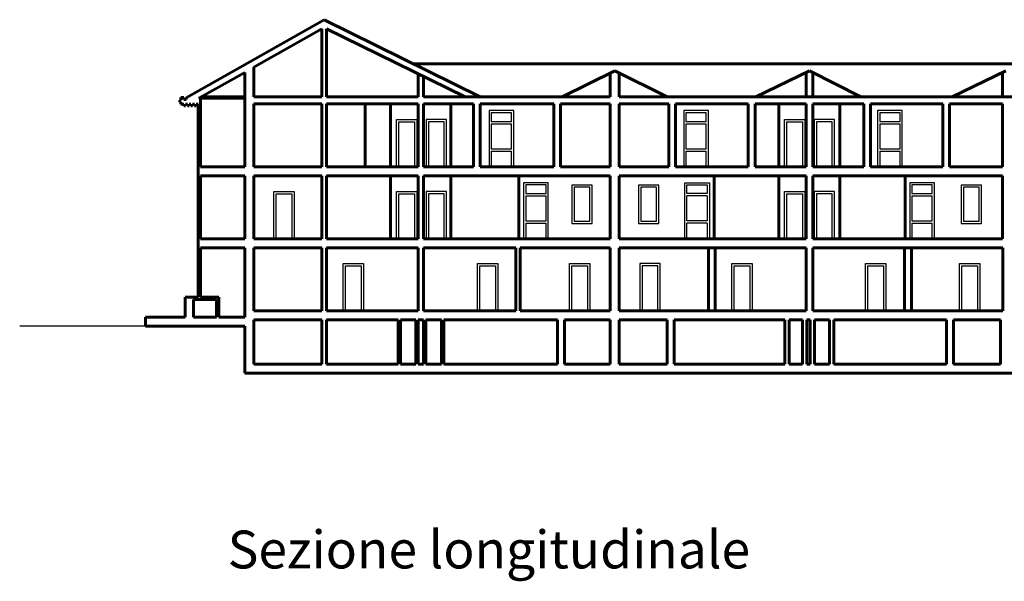
# Model space of a CAD drawing. Units: millimetres. Extents: x 3095 to 3355, y 1896 to 1974.
# Drawn here: x 3179 to 3223, y 1896 to 1921 of the extents above; entities that cross this region are included whole.
import ezdxf

# ---------------------------------------------------------------- set-up
doc = ezdxf.new("R2010")
doc.units = ezdxf.units.MM
for name, color, linetype in [('Infissi', 5, 'Continuous'), ('Linea di Terra', 250, 'Continuous'), ('Scale', 22, 'Continuous')]:
    doc.layers.add(name, color=color, linetype=linetype)
doc.layers.add('Muri', color=2, linetype='Continuous', lineweight=60)
doc.styles.add('SMOOTHER', font='SIMPLEX')

msp = doc.modelspace()

# ---------------------------------------------------------------- linework, layer by layer
at = {"layer": 'Infissi'}
for p, q in [((3200.027, 1916.096), (3200.927, 1916.096)), ((3208.671, 1916.096), (3209.571, 1916.096)), ((3217.28, 1916.096), (3218.18, 1916.096)), ((3200.027, 1915.996), (3200.927, 1915.996)), ((3208.671, 1915.996), (3209.571, 1915.996)), ((3217.28, 1915.996), (3218.18, 1915.996)), ((3200.027, 1914.881), (3200.927, 1914.881)), ((3200.027, 1914.781), (3200.927, 1914.781)), ((3208.671, 1914.881), (3209.571, 1914.881)), ((3208.671, 1914.781), (3209.571, 1914.781)), ((3217.28, 1914.881), (3218.18, 1914.881)), ((3217.28, 1914.781), (3218.18, 1914.781)), ((3200.027, 1914.088), (3200.927, 1914.088)), ((3208.671, 1914.088), (3209.571, 1914.088)), ((3217.28, 1914.088), (3218.18, 1914.088)), ((3201.559, 1912.896), (3202.459, 1912.896)), ((3201.559, 1912.796), (3202.459, 1912.796)), ((3209.618, 1912.896), (3208.718, 1912.896)), ((3209.618, 1912.796), (3208.718, 1912.796)), ((3218.707, 1912.896), (3219.607, 1912.896)), ((3218.707, 1912.796), (3219.607, 1912.796)), ((3201.559, 1911.681), (3202.459, 1911.681)), ((3209.618, 1911.681), (3208.718, 1911.681)), ((3218.707, 1911.681), (3219.607, 1911.681)), ((3201.559, 1911.581), (3202.459, 1911.581)), ((3209.618, 1911.581), (3208.718, 1911.581)), ((3218.707, 1911.581), (3219.607, 1911.581)), ((3201.559, 1910.888), (3202.459, 1910.888)), ((3209.618, 1910.888), (3208.718, 1910.888)), ((3218.707, 1910.888), (3219.607, 1910.888))]:
    msp.add_line(p, q, dxfattribs=at)
for points in [[(3201.027, 1914.088), (3201.027, 1916.58), (3199.927, 1916.58), (3199.927, 1914.088)], [(3200.927, 1916.096), (3200.927, 1916.48), (3200.027, 1916.48), (3200.027, 1916.096)], [(3209.671, 1914.088), (3209.671, 1916.58), (3208.571, 1916.58), (3208.571, 1914.088)], [(3209.571, 1916.096), (3209.571, 1916.48), (3208.671, 1916.48), (3208.671, 1916.096)], [(3218.28, 1914.088), (3218.28, 1916.58), (3217.18, 1916.58), (3217.18, 1914.088)], [(3218.18, 1916.096), (3218.18, 1916.48), (3217.28, 1916.48), (3217.28, 1916.096)], [(3195.821, 1914.088), (3195.821, 1916.188), (3196.721, 1916.188), (3196.721, 1914.088)], [(3195.921, 1914.088), (3195.921, 1916.088), (3196.621, 1916.088), (3196.621, 1914.088)], [(3198.039, 1914.088), (3198.039, 1916.188), (3197.139, 1916.188), (3197.139, 1914.088)], [(3197.939, 1914.088), (3197.939, 1916.088), (3197.239, 1916.088), (3197.239, 1914.088)], [(3213.047, 1914.088), (3213.047, 1916.188), (3213.947, 1916.188), (3213.947, 1914.088)], [(3213.147, 1914.088), (3213.147, 1916.088), (3213.847, 1916.088), (3213.847, 1914.088)], [(3215.265, 1914.088), (3215.265, 1916.188), (3214.365, 1916.188), (3214.365, 1914.088)], [(3215.165, 1914.088), (3215.165, 1916.088), (3214.465, 1916.088), (3214.465, 1914.088)], [(3200.027, 1915.996), (3200.027, 1914.881)], [(3200.927, 1914.881), (3200.927, 1915.996)], [(3208.671, 1915.996), (3208.671, 1914.881)], [(3209.571, 1914.881), (3209.571, 1915.996)], [(3217.28, 1915.996), (3217.28, 1914.881)], [(3218.18, 1914.881), (3218.18, 1915.996)], [(3200.027, 1914.781), (3200.027, 1914.088)], [(3200.927, 1914.088), (3200.927, 1914.781)], [(3208.671, 1914.781), (3208.671, 1914.088)], [(3209.571, 1914.088), (3209.571, 1914.781)], [(3217.28, 1914.781), (3217.28, 1914.088)], [(3218.18, 1914.088), (3218.18, 1914.781)], [(3202.559, 1910.888), (3202.559, 1913.38), (3201.459, 1913.38), (3201.459, 1910.888)], [(3208.618, 1910.888), (3208.618, 1913.38), (3209.718, 1913.38), (3209.718, 1910.888)], [(3219.707, 1910.888), (3219.707, 1913.38), (3218.607, 1913.38), (3218.607, 1910.888)], [(3190.371, 1910.888), (3190.371, 1912.988), (3191.271, 1912.988), (3191.271, 1910.888)], [(3195.821, 1910.888), (3195.821, 1912.988), (3196.721, 1912.988), (3196.721, 1910.888)], [(3198.039, 1910.888), (3198.039, 1912.988), (3197.139, 1912.988), (3197.139, 1910.888)], [(3202.459, 1912.896), (3202.459, 1913.28), (3201.559, 1913.28), (3201.559, 1912.896)], [(3208.718, 1912.896), (3208.718, 1913.28), (3209.618, 1913.28), (3209.618, 1912.896)], [(3213.047, 1910.888), (3213.047, 1912.988), (3213.947, 1912.988), (3213.947, 1910.888)], [(3215.265, 1910.888), (3215.265, 1912.988), (3214.365, 1912.988), (3214.365, 1910.888)], [(3219.607, 1912.896), (3219.607, 1913.28), (3218.707, 1913.28), (3218.707, 1912.896)], [(3190.471, 1910.888), (3190.471, 1912.888), (3191.171, 1912.888), (3191.171, 1910.888)], [(3195.921, 1910.888), (3195.921, 1912.888), (3196.621, 1912.888), (3196.621, 1910.888)], [(3197.939, 1910.888), (3197.939, 1912.888), (3197.239, 1912.888), (3197.239, 1910.888)], [(3201.559, 1912.796), (3201.559, 1911.681)], [(3202.459, 1911.681), (3202.459, 1912.796)], [(3208.718, 1911.681), (3208.718, 1912.796)], [(3209.618, 1912.796), (3209.618, 1911.681)], [(3213.147, 1910.888), (3213.147, 1912.888), (3213.847, 1912.888), (3213.847, 1910.888)], [(3215.165, 1910.888), (3215.165, 1912.888), (3214.465, 1912.888), (3214.465, 1910.888)], [(3218.707, 1912.796), (3218.707, 1911.681)], [(3219.607, 1911.681), (3219.607, 1912.796)], [(3201.559, 1911.581), (3201.559, 1910.888)], [(3202.459, 1910.888), (3202.459, 1911.581)], [(3208.718, 1910.888), (3208.718, 1911.581)], [(3209.618, 1911.581), (3209.618, 1910.888)], [(3218.707, 1911.581), (3218.707, 1910.888)], [(3219.607, 1910.888), (3219.607, 1911.581)], [(3193.451, 1907.688), (3193.451, 1909.788), (3194.351, 1909.788), (3194.351, 1907.688)], [(3193.551, 1907.688), (3193.551, 1909.688), (3194.251, 1909.688), (3194.251, 1907.688)], [(3199.419, 1907.688), (3199.419, 1909.788), (3200.319, 1909.788), (3200.319, 1907.688)], [(3199.519, 1907.688), (3199.519, 1909.688), (3200.219, 1909.688), (3200.219, 1907.688)], [(3203.498, 1907.688), (3203.498, 1909.788), (3204.398, 1909.788), (3204.398, 1907.688)], [(3203.598, 1907.688), (3203.598, 1909.688), (3204.298, 1909.688), (3204.298, 1907.688)], [(3207.528, 1907.688), (3207.528, 1909.788), (3206.628, 1909.788), (3206.628, 1907.688)], [(3207.428, 1907.688), (3207.428, 1909.688), (3206.728, 1909.688), (3206.728, 1907.688)], [(3210.713, 1907.688), (3210.713, 1909.788), (3211.613, 1909.788), (3211.613, 1907.688)], [(3210.813, 1907.688), (3210.813, 1909.688), (3211.513, 1909.688), (3211.513, 1907.688)], [(3216.642, 1907.688), (3216.642, 1909.788), (3217.542, 1909.788), (3217.542, 1907.688)], [(3216.742, 1907.688), (3216.742, 1909.688), (3217.442, 1909.688), (3217.442, 1907.688)], [(3220.822, 1907.688), (3220.822, 1909.788), (3221.722, 1909.788), (3221.722, 1907.688)], [(3220.922, 1907.688), (3220.922, 1909.688), (3221.622, 1909.688), (3221.622, 1907.688)]]:
    msp.add_lwpolyline(points, dxfattribs=at)
for points in [[(3204.502, 1911.574), (3204.502, 1913.274), (3203.602, 1913.274), (3203.602, 1911.574)], [(3204.402, 1911.674), (3204.402, 1913.174), (3203.702, 1913.174), (3203.702, 1911.674)], [(3207.467, 1911.574), (3207.467, 1913.274), (3206.567, 1913.274), (3206.567, 1911.574)], [(3207.367, 1911.674), (3207.367, 1913.174), (3206.667, 1913.174), (3206.667, 1911.674)], [(3221.791, 1911.574), (3221.791, 1913.274), (3220.891, 1913.274), (3220.891, 1911.574)], [(3221.691, 1911.674), (3221.691, 1913.174), (3220.991, 1913.174), (3220.991, 1911.674)]]:
    msp.add_lwpolyline(points, close=True, dxfattribs=at)
at = {"layer": 'Linea di Terra'}
for p, q in [((3189.085, 1907.013), (3179.085, 1907.013)), ((3189.085, 1907.013), (3189.085, 1904.918)), ((3189.085, 1904.918), (3256.642, 1904.918))]:
    msp.add_line(p, q, dxfattribs=at)
at = {"layer": 'Muri'}
for p, q in [((3192.608, 1920.617), (3186.475, 1917.147)), ((3192.608, 1920.617), (3199.537, 1917.188)), ((3192.508, 1920.212), (3189.485, 1918.504)), ((3192.508, 1917.188), (3192.508, 1920.212)), ((3192.708, 1917.188), (3192.708, 1920.212)), ((3192.708, 1920.212), (3198.861, 1917.188)), ((3196.58, 1918.652), (3248.725, 1918.652)), ((3189.085, 1918.278), (3187.047, 1917.126)), ((3189.085, 1914.088), (3189.085, 1918.278)), ((3189.485, 1917.188), (3189.485, 1918.504)), ((3196.78, 1917.188), (3196.78, 1918.219)), ((3205.513, 1918.342), (3203.181, 1917.188)), ((3205.313, 1917.188), (3205.313, 1918.243)), ((3205.513, 1918.342), (3207.845, 1917.188)), ((3205.713, 1917.188), (3205.713, 1918.243)), ((3214.156, 1918.342), (3211.774, 1917.188)), ((3214.006, 1917.188), (3214.006, 1918.27)), ((3214.156, 1918.342), (3216.438, 1917.188)), ((3214.306, 1917.188), (3214.306, 1918.267)), ((3222.879, 1918.342), (3220.496, 1917.188)), ((3222.729, 1917.188), (3222.729, 1918.27)), ((3197.017, 1917.188), (3197.017, 1918.101)), ((3186.236, 1917.05), (3186.199, 1917.05)), ((3186.199, 1917.05), (3186.199, 1916.954)), ((3186.199, 1916.954), (3186.241, 1916.954)), ((3186.375, 1917.169), (3186.236, 1917.169)), ((3186.236, 1917.169), (3186.236, 1917.05)), ((3186.241, 1916.954), (3186.241, 1916.861)), ((3186.375, 1917.072), (3186.375, 1917.169)), ((3186.475, 1917.072), (3186.375, 1917.072)), ((3186.475, 1917.147), (3186.475, 1917.147)), ((3186.475, 1917.072), (3186.475, 1917.147)), ((3187.047, 1917.126), (3189.085, 1917.126)), ((3187.112, 1917.126), (3187.112, 1914.088)), ((3187.157, 1917.188), (3189.085, 1917.188)), ((3189.485, 1917.188), (3192.508, 1917.188)), ((3189.485, 1914.088), (3189.485, 1916.888)), ((3189.485, 1916.888), (3192.508, 1916.888)), ((3192.508, 1914.088), (3192.508, 1916.888)), ((3192.708, 1917.188), (3196.78, 1917.188)), ((3192.708, 1914.088), (3192.708, 1916.888)), ((3192.708, 1916.888), (3196.78, 1916.888)), ((3194.424, 1916.888), (3194.424, 1914.088)), ((3195.551, 1916.888), (3195.551, 1914.088)), ((3196.78, 1914.088), (3196.78, 1916.888)), ((3197.017, 1917.188), (3205.313, 1917.188)), ((3197.017, 1914.088), (3197.017, 1916.888)), ((3197.017, 1916.888), (3199.231, 1916.888)), ((3198.238, 1916.888), (3198.238, 1914.088)), ((3199.231, 1916.888), (3199.231, 1914.088)), ((3199.531, 1916.888), (3199.531, 1914.088)), ((3199.531, 1916.888), (3202.799, 1916.888)), ((3202.799, 1916.888), (3202.799, 1914.088)), ((3203.099, 1916.888), (3203.099, 1914.088)), ((3203.099, 1916.888), (3205.313, 1916.888)), ((3205.313, 1916.888), (3205.313, 1914.088)), ((3205.713, 1917.188), (3256.242, 1917.188)), ((3205.713, 1914.088), (3205.713, 1916.888)), ((3205.713, 1916.888), (3207.91, 1916.888)), ((3207.91, 1916.888), (3207.91, 1914.088)), ((3208.21, 1916.888), (3208.21, 1914.088)), ((3208.21, 1916.888), (3211.442, 1916.888)), ((3211.442, 1916.888), (3211.442, 1914.088)), ((3211.742, 1916.888), (3211.742, 1914.088)), ((3211.742, 1916.888), (3214.006, 1916.888)), ((3212.798, 1916.888), (3212.798, 1914.088)), ((3214.006, 1916.888), (3214.006, 1914.088)), ((3214.306, 1916.888), (3214.306, 1914.088)), ((3214.306, 1916.888), (3216.565, 1916.888)), ((3215.5, 1916.888), (3215.5, 1914.088)), ((3216.565, 1916.888), (3216.565, 1914.088)), ((3216.865, 1916.888), (3216.865, 1914.088)), ((3216.865, 1916.888), (3220.073, 1916.888)), ((3220.073, 1916.888), (3220.073, 1914.088)), ((3220.373, 1916.888), (3220.373, 1914.088)), ((3220.373, 1916.888), (3222.729, 1916.888)), ((3222.729, 1916.888), (3222.729, 1914.088)), ((3186.241, 1916.861), (3186.376, 1916.861)), ((3186.376, 1916.861), (3186.376, 1916.787)), ((3186.376, 1916.787), (3186.454, 1916.787)), ((3186.454, 1916.861), (3186.454, 1916.787)), ((3186.454, 1916.861), (3186.532, 1916.861)), ((3186.532, 1916.861), (3186.532, 1916.787)), ((3186.532, 1916.787), (3186.609, 1916.787)), ((3186.609, 1916.861), (3186.609, 1916.787)), ((3186.609, 1916.861), (3186.687, 1916.861)), ((3186.687, 1916.861), (3186.687, 1916.787)), ((3186.687, 1916.787), (3186.765, 1916.787)), ((3186.765, 1916.861), (3186.765, 1916.787)), ((3186.765, 1916.861), (3186.843, 1916.861)), ((3186.843, 1916.861), (3186.843, 1916.787)), ((3186.843, 1916.787), (3186.92, 1916.787)), ((3186.92, 1916.861), (3186.92, 1916.787)), ((3186.92, 1916.861), (3187.012, 1916.861)), ((3187.012, 1916.861), (3187.012, 1908.303)), ((3187.112, 1914.088), (3189.085, 1914.088)), ((3189.485, 1914.088), (3192.508, 1914.088)), ((3192.708, 1914.088), (3196.78, 1914.088)), ((3197.017, 1914.088), (3199.231, 1914.088)), ((3199.531, 1914.088), (3202.799, 1914.088)), ((3203.099, 1914.088), (3205.313, 1914.088)), ((3205.713, 1914.088), (3207.91, 1914.088)), ((3208.21, 1914.088), (3211.442, 1914.088)), ((3211.742, 1914.088), (3214.006, 1914.088)), ((3214.306, 1914.088), (3216.565, 1914.088)), ((3216.865, 1914.088), (3220.073, 1914.088)), ((3220.373, 1914.088), (3222.729, 1914.088)), ((3187.112, 1913.688), (3189.085, 1913.688)), ((3187.112, 1913.688), (3187.112, 1910.888)), ((3189.085, 1910.888), (3189.085, 1913.688)), ((3189.485, 1913.688), (3192.508, 1913.688)), ((3189.485, 1910.888), (3189.485, 1913.688)), ((3192.508, 1910.888), (3192.508, 1913.688)), ((3192.708, 1913.688), (3196.78, 1913.688)), ((3192.708, 1910.888), (3192.708, 1913.688)), ((3195.551, 1913.688), (3195.551, 1910.888)), ((3196.78, 1910.888), (3196.78, 1913.688)), ((3197.017, 1913.688), (3205.313, 1913.688)), ((3197.017, 1910.888), (3197.017, 1913.688)), ((3198.238, 1913.688), (3198.238, 1910.888)), ((3201.258, 1910.888), (3201.258, 1913.688)), ((3205.313, 1910.888), (3205.313, 1913.688)), ((3205.713, 1913.688), (3214.006, 1913.688)), ((3205.713, 1910.888), (3205.713, 1913.688)), ((3209.919, 1910.888), (3209.919, 1913.688)), ((3212.798, 1913.688), (3212.798, 1910.888)), ((3214.006, 1913.688), (3214.006, 1910.888)), ((3214.306, 1913.688), (3222.729, 1913.688)), ((3214.306, 1913.688), (3214.306, 1910.888)), ((3215.5, 1913.688), (3215.5, 1910.888)), ((3218.407, 1910.888), (3218.407, 1913.688)), ((3222.729, 1913.688), (3222.729, 1910.888)), ((3187.112, 1910.888), (3189.085, 1910.888)), ((3189.485, 1910.888), (3192.508, 1910.888)), ((3192.708, 1910.888), (3196.78, 1910.888)), ((3197.017, 1910.888), (3205.313, 1910.888)), ((3205.713, 1910.888), (3214.006, 1910.888)), ((3214.306, 1910.888), (3222.729, 1910.888)), ((3187.112, 1910.488), (3189.085, 1910.488)), ((3187.112, 1910.488), (3187.112, 1908.303)), ((3189.085, 1907.413), (3189.085, 1910.488)), ((3189.485, 1910.488), (3192.508, 1910.488)), ((3189.485, 1907.688), (3189.485, 1910.488)), ((3192.508, 1907.688), (3192.508, 1910.488)), ((3192.708, 1910.488), (3196.78, 1910.488)), ((3192.708, 1907.688), (3192.708, 1910.488)), ((3196.78, 1907.688), (3196.78, 1910.488)), ((3197.017, 1910.488), (3201.111, 1910.488)), ((3197.017, 1907.688), (3197.017, 1910.488)), ((3201.111, 1907.688), (3201.111, 1910.488)), ((3201.311, 1910.488), (3205.313, 1910.488)), ((3201.311, 1907.688), (3201.311, 1910.488)), ((3205.313, 1907.688), (3205.313, 1910.488)), ((3205.713, 1910.488), (3214.006, 1910.488)), ((3205.713, 1907.688), (3205.713, 1910.488)), ((3209.67, 1907.688), (3209.67, 1910.488)), ((3209.97, 1907.688), (3209.97, 1910.488)), ((3214.006, 1907.688), (3214.006, 1910.488)), ((3214.306, 1910.488), (3222.74, 1910.488)), ((3214.306, 1907.688), (3214.306, 1910.488)), ((3218.382, 1907.688), (3218.382, 1910.488)), ((3218.682, 1907.688), (3218.682, 1910.488)), ((3222.74, 1907.688), (3222.74, 1910.488)), ((3186.427, 1908.303), (3187.012, 1908.303)), ((3186.427, 1908.303), (3186.427, 1907.413)), ((3186.799, 1908.189), (3186.799, 1907.413)), ((3186.799, 1908.189), (3187.819, 1908.189)), ((3187.112, 1908.303), (3187.927, 1908.303)), ((3187.819, 1908.189), (3187.819, 1907.413)), ((3187.927, 1908.303), (3187.927, 1907.413)), ((3184.678, 1907.413), (3186.427, 1907.413)), ((3184.678, 1907.413), (3184.678, 1907.013)), ((3186.799, 1907.413), (3187.819, 1907.413)), ((3187.927, 1907.413), (3189.085, 1907.413)), ((3189.485, 1907.688), (3192.508, 1907.688)), ((3189.485, 1907.288), (3192.508, 1907.288)), ((3189.485, 1905.318), (3189.485, 1907.288)), ((3192.508, 1905.318), (3192.508, 1907.288)), ((3192.708, 1907.688), (3196.78, 1907.688)), ((3192.708, 1907.288), (3195.894, 1907.288)), ((3192.708, 1905.318), (3192.708, 1907.288)), ((3195.894, 1905.318), (3195.894, 1907.288)), ((3195.994, 1907.288), (3196.68, 1907.288)), ((3195.994, 1905.318), (3195.994, 1907.288)), ((3196.68, 1905.318), (3196.68, 1907.288)), ((3196.78, 1907.288), (3197.017, 1907.288)), ((3196.78, 1905.318), (3196.78, 1907.288)), ((3197.017, 1907.688), (3201.111, 1907.688)), ((3197.017, 1905.318), (3197.017, 1907.288)), ((3197.117, 1907.288), (3197.813, 1907.288)), ((3197.117, 1905.318), (3197.117, 1907.288)), ((3197.813, 1905.318), (3197.813, 1907.288)), ((3197.913, 1907.288), (3202.974, 1907.288)), ((3197.913, 1905.318), (3197.913, 1907.288)), ((3201.311, 1907.688), (3205.313, 1907.688)), ((3202.974, 1905.318), (3202.974, 1907.288)), ((3203.274, 1907.288), (3205.313, 1907.288)), ((3203.274, 1905.318), (3203.274, 1907.288)), ((3205.313, 1905.318), (3205.313, 1907.288)), ((3205.713, 1907.688), (3214.006, 1907.688)), ((3205.713, 1907.288), (3207.845, 1907.288)), ((3205.713, 1905.318), (3205.713, 1907.288)), ((3207.845, 1905.318), (3207.845, 1907.288)), ((3208.145, 1907.288), (3213.063, 1907.288)), ((3208.145, 1905.318), (3208.145, 1907.288)), ((3213.063, 1905.318), (3213.063, 1907.288)), ((3213.263, 1907.288), (3213.841, 1907.288)), ((3213.263, 1905.318), (3213.263, 1907.288)), ((3213.841, 1905.318), (3213.841, 1907.288)), ((3214.041, 1907.288), (3214.188, 1907.288)), ((3214.041, 1905.318), (3214.041, 1907.288)), ((3214.188, 1905.318), (3214.188, 1907.288)), ((3214.306, 1907.688), (3222.74, 1907.688)), ((3214.388, 1907.288), (3215.04, 1907.288)), ((3214.388, 1905.318), (3214.388, 1907.288)), ((3215.04, 1905.318), (3215.04, 1907.288)), ((3215.24, 1907.288), (3220.249, 1907.288)), ((3215.24, 1905.318), (3215.24, 1907.288)), ((3220.249, 1905.318), (3220.249, 1907.288)), ((3220.549, 1907.288), (3222.637, 1907.288)), ((3220.549, 1905.318), (3220.549, 1907.288)), ((3222.637, 1905.318), (3222.637, 1907.288)), ((3184.678, 1907.013), (3189.085, 1907.013)), ((3189.085, 1904.918), (3189.085, 1907.013)), ((3189.485, 1905.318), (3192.508, 1905.318)), ((3192.708, 1905.318), (3195.894, 1905.318)), ((3195.994, 1905.318), (3196.68, 1905.318)), ((3196.78, 1905.318), (3197.017, 1905.318)), ((3197.117, 1905.318), (3197.813, 1905.318)), ((3197.913, 1905.318), (3202.974, 1905.318)), ((3203.274, 1905.318), (3205.313, 1905.318)), ((3205.713, 1905.318), (3207.845, 1905.318)), ((3208.145, 1905.318), (3213.063, 1905.318)), ((3213.263, 1905.318), (3213.841, 1905.318)), ((3214.041, 1905.318), (3214.188, 1905.318)), ((3214.388, 1905.318), (3215.04, 1905.318)), ((3215.24, 1905.318), (3220.249, 1905.318)), ((3220.549, 1905.318), (3222.637, 1905.318)), ((3189.085, 1904.918), (3256.642, 1904.918))]:
    msp.add_line(p, q, dxfattribs=at)

# ---------------------------------------------------------------- texts
at = {"layer": 'Scale', "insert": (3188.32, 1897.931), "char_height": 1.68, "attachment_point": 1, "style": 'SMOOTHER'}
msp.add_mtext_dynamic_manual_height_columns('Sezione longitudinale', width=70.6413, gutter_width=14, heights=[0], dxfattribs=at)

doc.saveas('drawing.dxf')
